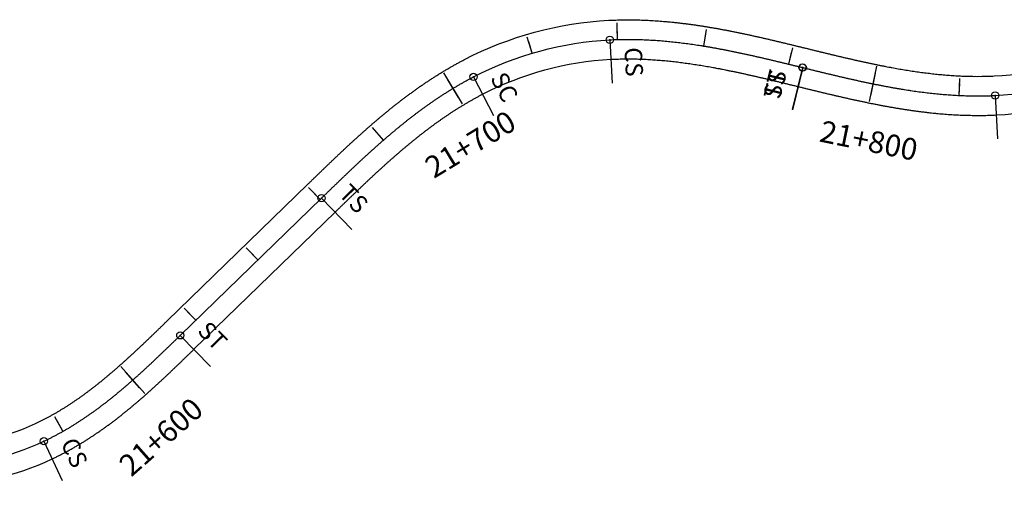
# Model space of a CAD drawing. Units: millimetres. Extents: x 752852 to 810631, y 8118200 to 8156837.
# Drawn here: x 769319 to 769546, y 8152782 to 8152889 of the extents above; entities that cross this region are included whole.
import ezdxf
from ezdxf.enums import TextEntityAlignment as Align

# ---------------------------------------------------------------- set-up
doc = ezdxf.new("R2010")
doc.units = ezdxf.units.MM
doc.header["$MEASUREMENT"] = 0
for name, color, linetype in [('1a-Eje Final', 240, 'Continuous'), ('1a-Estacado', 7, 'Continuous'), ('1a-Progresiva-Estacado', 2, 'Continuous'), ('1a-Pt-Pc', 7, 'Continuous'), ('1a_Borde de via', 231, 'Continuous')]:
    doc.layers.add(name, color=color, linetype=linetype)
doc.styles.add('SIMPLEX', font='simplex.shx')
doc.styles.get("Standard").update_dxf_attribs({"font": 'ARIAL.TTF'})

# ---------------------------------------------------------------- blocks, each defined once
blk = doc.blocks.new('EJE TOTAL_DEPURADO$0$cir')
at = {"color": 0, "linetype": 'ByBlock'}
blk.add_circle((0, 0), 0.00417, dxfattribs=at)
blk.add_point((0, 0), dxfattribs=at)
blk = doc.blocks.new('EJE TOTAL_DEPURADO$0$MINORTIC')
at = {"color": 0, "linetype": 'ByBlock'}
blk.add_lwpolyline([(0, 0), (0, 0.000692)], dxfattribs=at)
blk.add_point((0, 0), dxfattribs=at)
blk = doc.blocks.new('EJE TOTAL_DEPURADO$0$MAJORTIC')
at = {"color": 0, "linetype": 'ByBlock'}
blk.add_lwpolyline([(0, -0.000692), (0, 0.000692)], dxfattribs=at)
blk.add_point((0, 0), dxfattribs=at)
blk = doc.blocks.new('cir')
at = {"color": 0, "linetype": 'ByBlock'}
blk.add_circle((0, 0), 0.00417, dxfattribs=at)
blk.add_point((0, 0), dxfattribs=at)
blk = doc.blocks.new('MINORTIC')
at = {"color": 0, "linetype": 'ByBlock'}
blk.add_lwpolyline([(0, 0), (0, 0.000692)], dxfattribs=at)
blk.add_point((0, 0), dxfattribs=at)
blk = doc.blocks.new('MAJORTIC')
at = {"color": 0, "linetype": 'ByBlock'}
blk.add_lwpolyline([(0, -0.000692), (0, 0.000692)], dxfattribs=at)
blk.add_point((0, 0), dxfattribs=at)

msp = doc.modelspace()

# ---------------------------------------------------------------- linework, layer by layer
at = {"layer": '1a-Eje Final'}
msp.add_lwpolyline([(769241.32, 8152830.6, 0.463721), (769324.54, 8152792.33, 0.003067), (769325.21, 8152792.65, 0.00301), (769325.87, 8152792.97, 0.002953), (769326.53, 8152793.31, 0.002896), (769327.19, 8152793.65, 0.002839), (769327.84, 8152794, 0.002782), (769328.49, 8152794.35, 0.002724), (769329.14, 8152794.72, 0.002667), (769329.78, 8152795.09, 0.00261), (769330.42, 8152795.46, 0.002553), (769331.05, 8152795.85, 0.002496), (769331.68, 8152796.24, 0.002439), (769332.31, 8152796.63, 0.002382), (769332.93, 8152797.04, 0.002324), (769333.55, 8152797.44, 0.002267), (769334.16, 8152797.86, 0.00221), (769334.77, 8152798.28, 0.002153), (769335.38, 8152798.7, 0.002096), (769335.98, 8152799.13, 0.002039), (769336.58, 8152799.56, 0.001981), (769337.18, 8152800, 0.001924), (769337.77, 8152800.45, 0.001867), (769338.36, 8152800.9, 0.00181), (769338.95, 8152801.35, 0.001753), (769339.53, 8152801.81, 0.001696), (769340.11, 8152802.27, 0.001638), (769340.69, 8152802.73, 0.001581), (769341.26, 8152803.2, 0.001524), (769341.83, 8152803.67, 0.001467), (769342.4, 8152804.15, 0.00141), (769342.97, 8152804.62, 0.001353), (769343.53, 8152805.11, 0.001296), (769344.09, 8152805.59, 0.001238), (769344.65, 8152806.08, 0.001181), (769345.2, 8152806.57, 0.001124), (769345.76, 8152807.06, 0.001067), (769346.31, 8152807.55, 0.00101), (769346.86, 8152808.05, 0.000953), (769347.41, 8152808.55, 0.000895), (769347.95, 8152809.05, 0.000838), (769348.49, 8152809.55, 0.000781), (769349.04, 8152810.06, 0.000724), (769349.58, 8152810.57, 0.000667), (769350.12, 8152811.07, 0.00061), (769350.65, 8152811.58, 0.000553), (769351.19, 8152812.09, 0.000495), (769351.73, 8152812.61, 0.000438), (769352.26, 8152813.12, 0.000381), (769352.8, 8152813.63, 0.000324), (769353.33, 8152814.15, 0.000267), (769353.86, 8152814.66, 0.00021), (769354.39, 8152815.18, 0.000152), (769354.93, 8152815.69, 0.000095), (769355.46, 8152816.21, 0.000038), (769355.99, 8152816.72), (769388.53, 8152848.33, -0.000014), (769389.07, 8152848.85, -0.000054), (769389.61, 8152849.37, -0.000095), (769390.15, 8152849.89, -0.000135), (769390.69, 8152850.42, -0.000176), (769391.23, 8152850.94, -0.000216), (769391.77, 8152851.46, -0.000257), (769392.31, 8152851.98, -0.000298), (769392.85, 8152852.5, -0.000338), (769393.39, 8152853.02, -0.000379), (769393.93, 8152853.54, -0.000419), (769394.47, 8152854.05, -0.00046), (769395.02, 8152854.57, -0.000501), (769395.56, 8152855.09, -0.000541), (769396.11, 8152855.6, -0.000582), (769396.65, 8152856.11, -0.000622), (769397.2, 8152856.63, -0.000663), (769397.75, 8152857.14, -0.000703), (769398.3, 8152857.65, -0.000744), (769398.85, 8152858.15, -0.000785), (769399.41, 8152858.66, -0.000825), (769399.96, 8152859.16, -0.000866), (769400.52, 8152859.66, -0.000906), (769401.08, 8152860.16, -0.000947), (769401.64, 8152860.66, -0.000988), (769402.2, 8152861.16, -0.001028), (769402.77, 8152861.65, -0.001069), (769403.34, 8152862.14, -0.001109), (769403.9, 8152862.63, -0.00115), (769404.48, 8152863.12, -0.00119), (769405.05, 8152863.6, -0.001231), (769405.63, 8152864.08, -0.001272), (769406.2, 8152864.56, -0.001312), (769406.78, 8152865.03, -0.001353), (769407.37, 8152865.5, -0.001393), (769407.95, 8152865.97, -0.001434), (769408.54, 8152866.44, -0.001475), (769409.13, 8152866.9, -0.001515), (769409.73, 8152867.36, -0.001556), (769410.32, 8152867.81, -0.001596), (769410.92, 8152868.26, -0.001637), (769411.53, 8152868.71, -0.001677), (769412.13, 8152869.15, -0.001718), (769412.74, 8152869.59, -0.001759), (769413.35, 8152870.02, -0.001799), (769413.97, 8152870.45, -0.00184), (769414.59, 8152870.88, -0.00188), (769415.21, 8152871.3, -0.001921), (769415.83, 8152871.71, -0.001962), (769416.46, 8152872.12, -0.002002), (769417.09, 8152872.53, -0.002043), (769417.72, 8152872.93, -0.002083), (769418.36, 8152873.33, -0.002124), (769419, 8152873.72, -0.002165), (769419.64, 8152874.1, -0.002205), (769420.29, 8152874.48, -0.002246), (769420.94, 8152874.85, -0.002286), (769421.6, 8152875.22, -0.002327), (769422.25, 8152875.58, -0.002367), (769422.91, 8152875.93, -0.002408), (769423.58, 8152876.28, -0.107007), (769455.02, 8152884.83, -0.002422), (769455.77, 8152884.86, -0.002381), (769456.52, 8152884.89, -0.00234), (769457.27, 8152884.91, -0.0023), (769458.02, 8152884.93, -0.002259), (769458.77, 8152884.93, -0.002219), (769459.52, 8152884.93, -0.002178), (769460.27, 8152884.93, -0.002137), (769461.02, 8152884.92, -0.002097), (769461.77, 8152884.9, -0.002056), (769462.52, 8152884.87, -0.002016), (769463.27, 8152884.84, -0.001975), (769464.02, 8152884.8, -0.001935), (769464.77, 8152884.76, -0.001894), (769465.52, 8152884.71, -0.001853), (769466.26, 8152884.66, -0.001813), (769467.01, 8152884.6, -0.001772), (769467.76, 8152884.54, -0.001732), (769468.51, 8152884.47, -0.001691), (769469.25, 8152884.39, -0.00165), (769470, 8152884.31, -0.00161), (769470.74, 8152884.23, -0.001569), (769471.49, 8152884.14, -0.001529), (769472.23, 8152884.04, -0.001488), (769472.98, 8152883.94, -0.001448), (769473.72, 8152883.84, -0.001407), (769474.46, 8152883.73, -0.001366), (769475.2, 8152883.62, -0.001326), (769475.94, 8152883.51, -0.001285), (769476.68, 8152883.39, -0.001245), (769477.42, 8152883.26, -0.001204), (769478.16, 8152883.14, -0.001163), (769478.9, 8152883.01, -0.001123), (769479.64, 8152882.87, -0.001082), (769480.38, 8152882.74, -0.001042), (769481.11, 8152882.6, -0.001001), (769481.85, 8152882.46, -0.00096), (769482.59, 8152882.31, -0.00092), (769483.32, 8152882.16, -0.000879), (769484.06, 8152882.01, -0.000839), (769484.79, 8152881.86, -0.000798), (769485.52, 8152881.7, -0.000758), (769486.26, 8152881.54, -0.000717), (769486.99, 8152881.38, -0.000676), (769487.72, 8152881.22, -0.000636), (769488.45, 8152881.06, -0.000595), (769489.19, 8152880.89, -0.000555), (769489.92, 8152880.72, -0.000514), (769490.65, 8152880.55, -0.000473), (769491.38, 8152880.38, -0.000433), (769492.11, 8152880.21, -0.000392), (769492.84, 8152880.04, -0.000352), (769493.57, 8152879.86, -0.000311), (769494.3, 8152879.69, -0.000271), (769495.03, 8152879.51, -0.00023), (769495.75, 8152879.34, -0.000189), (769496.48, 8152879.16, -0.000149), (769497.21, 8152878.98, -0.000108), (769497.94, 8152878.8, -0.000068), (769498.67, 8152878.63, -0.000027), (769499.4, 8152878.45), (769499.48, 8152878.43, 0.000013), (769500.21, 8152878.25, 0.000054), (769500.94, 8152878.07, 0.000094), (769501.67, 8152877.89, 0.000134), (769502.4, 8152877.71, 0.000174), (769503.13, 8152877.54, 0.000214), (769503.86, 8152877.36, 0.000254), (769504.59, 8152877.18, 0.000295), (769505.31, 8152877.01, 0.000335), (769506.04, 8152876.84, 0.000375), (769506.77, 8152876.66, 0.000415), (769507.5, 8152876.49, 0.000455), (769508.23, 8152876.32, 0.000495), (769508.96, 8152876.15, 0.000536), (769509.7, 8152875.98, 0.000576), (769510.43, 8152875.82, 0.000616), (769511.16, 8152875.65, 0.000656), (769511.89, 8152875.49, 0.000696), (769512.62, 8152875.33, 0.000736), (769513.36, 8152875.17, 0.000777), (769514.09, 8152875.02, 0.000817), (769514.82, 8152874.86, 0.000857), (769515.56, 8152874.71, 0.000897), (769516.29, 8152874.56, 0.000937), (769517.03, 8152874.42, 0.000977), (769517.77, 8152874.27, 0.001018), (769518.5, 8152874.13, 0.001058), (769519.24, 8152874, 0.001098), (769519.98, 8152873.86, 0.001138), (769520.72, 8152873.73, 0.001178), (769521.46, 8152873.6, 0.001218), (769522.2, 8152873.48, 0.001259), (769522.94, 8152873.36, 0.001299), (769523.68, 8152873.25, 0.001339), (769524.42, 8152873.13, 0.001379), (769525.16, 8152873.03, 0.001419), (769525.9, 8152872.92, 0.001459), (769526.65, 8152872.82, 0.0015), (769527.39, 8152872.73, 0.00154), (769528.14, 8152872.64, 0.00158), (769528.88, 8152872.55, 0.00162), (769529.63, 8152872.47, 0.00166), (769530.37, 8152872.39, 0.0017), (769531.12, 8152872.32, 0.001741), (769531.87, 8152872.26, 0.001781), (769532.61, 8152872.2, 0.001821), (769533.36, 8152872.14, 0.001861), (769534.11, 8152872.09, 0.001901), (769534.86, 8152872.05, 0.001941), (769535.61, 8152872.01, 0.001982), (769536.36, 8152871.98, 0.002022), (769537.11, 8152871.95, 0.002062), (769537.86, 8152871.93, 0.002102), (769538.61, 8152871.91, 0.002142), (769539.36, 8152871.91, 0.002182), (769540.11, 8152871.91, 0.002223), (769540.86, 8152871.91, 0.002263), (769541.61, 8152871.92, 0.002303), (769542.36, 8152871.94, 0.002343), (769543.11, 8152871.97, 0.002383), (769543.85, 8152872, 0.099694), (769573.64, 8152879.54, 0.002397)], format="xyb", dxfattribs=at)
at = {"layer": '1a-Pt-Pc', "linetype": 'Continuous'}
for p, q in [((769455.02, 8152884.83), (769455.54, 8152874.84)), ((769499.4, 8152878.45), (769497.02, 8152868.73)), ((769499.48, 8152878.43), (769497.11, 8152868.71)), ((769423.58, 8152876.28), (769428.18, 8152867.41)), ((769543.85, 8152872), (769544.35, 8152862.01)), ((769388.53, 8152848.33), (769395.5, 8152841.15)), ((769355.99, 8152816.72), (769362.95, 8152809.55)), ((769324.54, 8152792.33), (769328.77, 8152783.27))]:
    msp.add_line(p, q, dxfattribs=at)
at = {"layer": '1a_Borde de via'}
for points in [[(769245.65, 8152831.81, 0.463721), (769322.63, 8152796.41, 0.003067), (769323.25, 8152796.7, 0.00301), (769323.87, 8152797, 0.002953), (769324.48, 8152797.31, 0.002896), (769325.09, 8152797.63, 0.002839), (769325.7, 8152797.95, 0.002782), (769326.31, 8152798.29, 0.002724), (769326.91, 8152798.63, 0.002667), (769327.51, 8152798.97, 0.00261), (769328.11, 8152799.33, 0.002553), (769328.7, 8152799.69, 0.002496), (769329.29, 8152800.05, 0.002439), (769329.88, 8152800.42, 0.002382), (769330.47, 8152800.8, 0.002324), (769331.05, 8152801.19, 0.002267), (769331.63, 8152801.58, 0.00221), (769332.21, 8152801.98, 0.002153), (769332.79, 8152802.38, 0.002096), (769333.36, 8152802.79, 0.002039), (769333.93, 8152803.2, 0.001981), (769334.5, 8152803.62, 0.001924), (769335.06, 8152804.04, 0.001867), (769335.63, 8152804.47, 0.00181), (769336.19, 8152804.9, 0.001753), (769336.74, 8152805.34, 0.001696), (769337.3, 8152805.78, 0.001638), (769337.86, 8152806.23, 0.001581), (769338.41, 8152806.68, 0.001524), (769338.96, 8152807.13, 0.001467), (769339.51, 8152807.59, 0.00141), (769340.05, 8152808.05, 0.001353), (769340.6, 8152808.52, 0.001296), (769341.14, 8152808.99, 0.001238), (769341.68, 8152809.46, 0.001181), (769342.22, 8152809.94, 0.001124), (769342.76, 8152810.41, 0.001067), (769343.3, 8152810.9, 0.00101), (769343.83, 8152811.38, 0.000953), (769344.37, 8152811.87, 0.000895), (769344.9, 8152812.36, 0.000838), (769345.43, 8152812.85, 0.000781), (769345.96, 8152813.35, 0.000724), (769346.5, 8152813.85, 0.000667), (769347.03, 8152814.35, 0.00061), (769347.56, 8152814.85, 0.000553), (769348.09, 8152815.35, 0.000495), (769348.62, 8152815.86, 0.000438), (769349.14, 8152816.36, 0.000381), (769349.67, 8152816.87, 0.000324), (769350.2, 8152817.38, 0.000267), (769350.73, 8152817.89, 0.00021), (769351.26, 8152818.41, 0.000152), (769351.79, 8152818.92, 0.000095), (769352.32, 8152819.44, 0.000038), (769352.85, 8152819.95), (769385.4, 8152851.56, -0.000014), (769385.94, 8152852.08, -0.000054), (769386.48, 8152852.6, -0.000095), (769387.02, 8152853.12, -0.000135), (769387.56, 8152853.65, -0.000176), (769388.1, 8152854.17, -0.000216), (769388.64, 8152854.7, -0.000257), (769389.18, 8152855.22, -0.000298), (769389.73, 8152855.74, -0.000338), (769390.27, 8152856.27, -0.000379), (769390.82, 8152856.79, -0.000419), (769391.37, 8152857.31, -0.00046), (769391.92, 8152857.84, -0.000501), (769392.47, 8152858.36, -0.000541), (769393.02, 8152858.88, -0.000582), (769393.58, 8152859.4, -0.000622), (769394.13, 8152859.92, -0.000663), (769394.69, 8152860.44, -0.000703), (769395.25, 8152860.96, -0.000744), (769395.81, 8152861.47, -0.000785), (769396.38, 8152861.99, -0.000825), (769396.95, 8152862.5, -0.000866), (769397.51, 8152863.01, -0.000906), (769398.09, 8152863.52, -0.000947), (769398.66, 8152864.03, -0.000988), (769399.24, 8152864.54, -0.001028), (769399.82, 8152865.05, -0.001069), (769400.4, 8152865.55, -0.001109), (769400.98, 8152866.05, -0.00115), (769401.57, 8152866.55, -0.00119), (769402.16, 8152867.05, -0.001231), (769402.75, 8152867.54, -0.001272), (769403.35, 8152868.04, -0.001312), (769403.95, 8152868.52, -0.001353), (769404.55, 8152869.01, -0.001393), (769405.15, 8152869.5, -0.001434), (769405.76, 8152869.98, -0.001475), (769406.38, 8152870.45, -0.001515), (769406.99, 8152870.93, -0.001556), (769407.61, 8152871.4, -0.001596), (769408.23, 8152871.87, -0.001637), (769408.86, 8152872.33, -0.001677), (769409.49, 8152872.79, -0.001718), (769410.12, 8152873.25, -0.001759), (769410.76, 8152873.7, -0.001799), (769411.4, 8152874.15, -0.00184), (769412.05, 8152874.59, -0.00188), (769412.7, 8152875.03, -0.001921), (769413.35, 8152875.47, -0.001962), (769414.01, 8152875.9, -0.002002), (769414.67, 8152876.32, -0.002043), (769415.33, 8152876.74, -0.002083), (769416, 8152877.16, -0.002124), (769416.68, 8152877.57, -0.002165), (769417.35, 8152877.97, -0.002205), (769418.04, 8152878.37, -0.002246), (769418.72, 8152878.77, -0.002286), (769419.41, 8152879.15, -0.002327), (769420.11, 8152879.53, -0.002367), (769420.8, 8152879.91, -0.002408), (769421.51, 8152880.28, -0.107007), (769454.79, 8152889.32, -0.002422), (769455.58, 8152889.36, -0.002381), (769456.37, 8152889.39, -0.00234), (769457.17, 8152889.41, -0.0023), (769457.96, 8152889.43, -0.002259), (769458.75, 8152889.43, -0.002219), (769459.54, 8152889.43, -0.002178), (769460.33, 8152889.43, -0.002137), (769461.11, 8152889.42, -0.002097), (769461.9, 8152889.4, -0.002056), (769462.69, 8152889.37, -0.002016), (769463.47, 8152889.34, -0.001975), (769464.26, 8152889.3, -0.001935), (769465.04, 8152889.25, -0.001894), (769465.82, 8152889.2, -0.001853), (769466.61, 8152889.15, -0.001813), (769467.39, 8152889.08, -0.001772), (769468.16, 8152889.02, -0.001732), (769468.94, 8152888.94, -0.001691), (769469.72, 8152888.87, -0.00165), (769470.49, 8152888.78, -0.00161), (769471.27, 8152888.69, -0.001569), (769472.04, 8152888.6, -0.001529), (769472.81, 8152888.5, -0.001488), (769473.58, 8152888.4, -0.001448), (769474.35, 8152888.3, -0.001407), (769475.12, 8152888.18, -0.001366), (769475.88, 8152888.07, -0.001326), (769476.65, 8152887.95, -0.001285), (769477.41, 8152887.83, -0.001245), (769478.17, 8152887.7, -0.001204), (769478.93, 8152887.57, -0.001163), (769479.69, 8152887.44, -0.001123), (769480.45, 8152887.3, -0.001082), (769481.21, 8152887.16, -0.001042), (769481.96, 8152887.02, -0.001001), (769482.72, 8152886.87, -0.00096), (769483.47, 8152886.72, -0.00092), (769484.22, 8152886.57, -0.000879), (769484.97, 8152886.42, -0.000839), (769485.72, 8152886.26, -0.000798), (769486.47, 8152886.1, -0.000758), (769487.21, 8152885.94, -0.000717), (769487.96, 8152885.78, -0.000676), (769488.7, 8152885.61, -0.000636), (769489.44, 8152885.45, -0.000595), (769490.19, 8152885.28, -0.000555), (769490.93, 8152885.11, -0.000514), (769491.67, 8152884.94, -0.000473), (769492.4, 8152884.76, -0.000433), (769493.14, 8152884.59, -0.000392), (769493.88, 8152884.42, -0.000352), (769494.61, 8152884.24, -0.000311), (769495.35, 8152884.06, -0.000271), (769496.08, 8152883.89, -0.00023), (769496.82, 8152883.71, -0.000189), (769497.55, 8152883.53, -0.000149), (769498.28, 8152883.35, -0.000108), (769499.01, 8152883.18, -0.000068), (769499.74, 8152883, -0.000027), (769500.47, 8152882.82), (769500.55, 8152882.8, 0.000013), (769501.28, 8152882.62, 0.000054), (769502.01, 8152882.44, 0.000094), (769502.74, 8152882.26, 0.000134), (769503.46, 8152882.09, 0.000174), (769504.19, 8152881.91, 0.000214), (769504.91, 8152881.73, 0.000254), (769505.64, 8152881.56, 0.000295), (769506.36, 8152881.39, 0.000335), (769507.09, 8152881.21, 0.000375), (769507.81, 8152881.04, 0.000415), (769508.53, 8152880.87, 0.000455), (769509.25, 8152880.7, 0.000495), (769509.98, 8152880.54, 0.000536), (769510.7, 8152880.37, 0.000576), (769511.42, 8152880.21, 0.000616), (769512.14, 8152880.04, 0.000656), (769512.86, 8152879.88, 0.000696), (769513.58, 8152879.73, 0.000736), (769514.3, 8152879.57, 0.000777), (769515.02, 8152879.42, 0.000817), (769515.74, 8152879.27, 0.000857), (769516.46, 8152879.12, 0.000897), (769517.18, 8152878.97, 0.000937), (769517.9, 8152878.83, 0.000977), (769518.62, 8152878.69, 0.001018), (769519.33, 8152878.56, 0.001058), (769520.05, 8152878.42, 0.001098), (769520.77, 8152878.29, 0.001138), (769521.49, 8152878.16, 0.001178), (769522.21, 8152878.04, 0.001218), (769522.93, 8152877.92, 0.001259), (769523.64, 8152877.81, 0.001299), (769524.36, 8152877.69, 0.001339), (769525.08, 8152877.58, 0.001379), (769525.8, 8152877.48, 0.001419), (769526.51, 8152877.38, 0.001459), (769527.23, 8152877.28, 0.0015), (769527.95, 8152877.19, 0.00154), (769528.67, 8152877.11, 0.00158), (769529.38, 8152877.02, 0.00162), (769530.1, 8152876.94, 0.00166), (769530.81, 8152876.87, 0.0017), (769531.53, 8152876.8, 0.001741), (769532.25, 8152876.74, 0.001781), (769532.96, 8152876.68, 0.001821), (769533.68, 8152876.63, 0.001861), (769534.39, 8152876.58, 0.001901), (769535.11, 8152876.54, 0.001941), (769535.82, 8152876.5, 0.001982), (769536.53, 8152876.47, 0.002022), (769537.25, 8152876.45, 0.002062), (769537.96, 8152876.43, 0.002102), (769538.67, 8152876.41, 0.002142), (769539.38, 8152876.41, 0.002182), (769540.09, 8152876.41, 0.002223), (769540.8, 8152876.41, 0.002263), (769541.51, 8152876.42, 0.002303), (769542.22, 8152876.44, 0.002343), (769542.93, 8152876.47, 0.002383), (769543.63, 8152876.5, 0.099694), (769571.69, 8152883.6, 0.002397)], [(769236.98, 8152829.39, 0.463721), (769326.44, 8152788.25, 0.003067), (769327.16, 8152788.59, 0.00301), (769327.88, 8152788.94, 0.002953), (769328.58, 8152789.3, 0.002896), (769329.29, 8152789.67, 0.002839), (769329.99, 8152790.04, 0.002782), (769330.68, 8152790.42, 0.002724), (769331.37, 8152790.81, 0.002667), (769332.05, 8152791.2, 0.00261), (769332.73, 8152791.6, 0.002553), (769333.4, 8152792.01, 0.002496), (769334.07, 8152792.42, 0.002439), (769334.73, 8152792.84, 0.002382), (769335.39, 8152793.27, 0.002324), (769336.04, 8152793.7, 0.002267), (769336.69, 8152794.14, 0.00221), (769337.33, 8152794.58, 0.002153), (769337.97, 8152795.02, 0.002096), (769338.61, 8152795.47, 0.002039), (769339.24, 8152795.93, 0.001981), (769339.86, 8152796.39, 0.001924), (769340.48, 8152796.86, 0.001867), (769341.1, 8152797.32, 0.00181), (769341.71, 8152797.8, 0.001753), (769342.32, 8152798.27, 0.001696), (769342.92, 8152798.75, 0.001638), (769343.52, 8152799.23, 0.001581), (769344.12, 8152799.72, 0.001524), (769344.71, 8152800.21, 0.001467), (769345.3, 8152800.7, 0.00141), (769345.88, 8152801.2, 0.001353), (769346.46, 8152801.69, 0.001296), (769347.04, 8152802.19, 0.001238), (769347.62, 8152802.69, 0.001181), (769348.19, 8152803.2, 0.001124), (769348.76, 8152803.7, 0.001067), (769349.32, 8152804.21, 0.00101), (769349.88, 8152804.72, 0.000953), (769350.44, 8152805.23, 0.000895), (769351, 8152805.74, 0.000838), (769351.56, 8152806.26, 0.000781), (769352.11, 8152806.77, 0.000724), (769352.66, 8152807.29, 0.000667), (769353.21, 8152807.8, 0.00061), (769353.75, 8152808.32, 0.000553), (769354.3, 8152808.84, 0.000495), (769354.84, 8152809.35, 0.000438), (769355.38, 8152809.87, 0.000381), (769355.92, 8152810.39, 0.000324), (769356.45, 8152810.91, 0.000267), (769356.99, 8152811.43, 0.00021), (769357.52, 8152811.94, 0.000152), (769358.06, 8152812.46, 0.000095), (769358.59, 8152812.98, 0.000038), (769359.12, 8152813.5), (769391.67, 8152845.1, -0.000014), (769392.21, 8152845.62, -0.000054), (769392.74, 8152846.14, -0.000095), (769393.28, 8152846.66, -0.000135), (769393.82, 8152847.18, -0.000176), (769394.35, 8152847.7, -0.000216), (769394.89, 8152848.22, -0.000257), (769395.43, 8152848.74, -0.000298), (769395.96, 8152849.25, -0.000338), (769396.5, 8152849.77, -0.000379), (769397.04, 8152850.28, -0.000419), (769397.57, 8152850.8, -0.00046), (769398.11, 8152851.31, -0.000501), (769398.65, 8152851.82, -0.000541), (769399.19, 8152852.32, -0.000582), (769399.73, 8152852.83, -0.000622), (769400.27, 8152853.33, -0.000663), (769400.81, 8152853.84, -0.000703), (769401.35, 8152854.34, -0.000744), (769401.89, 8152854.83, -0.000785), (769402.44, 8152855.33, -0.000825), (769402.98, 8152855.82, -0.000866), (769403.53, 8152856.32, -0.000906), (769404.07, 8152856.8, -0.000947), (769404.62, 8152857.29, -0.000988), (769405.17, 8152857.77, -0.001028), (769405.72, 8152858.26, -0.001069), (769406.27, 8152858.73, -0.001109), (769406.83, 8152859.21, -0.00115), (769407.38, 8152859.68, -0.00119), (769407.94, 8152860.15, -0.001231), (769408.5, 8152860.62, -0.001272), (769409.06, 8152861.08, -0.001312), (769409.62, 8152861.54, -0.001353), (769410.19, 8152862, -0.001393), (769410.75, 8152862.45, -0.001434), (769411.32, 8152862.9, -0.001475), (769411.89, 8152863.34, -0.001515), (769412.46, 8152863.78, -0.001556), (769413.04, 8152864.22, -0.001596), (769413.61, 8152864.65, -0.001637), (769414.19, 8152865.08, -0.001677), (769414.77, 8152865.51, -0.001718), (769415.36, 8152865.93, -0.001759), (769415.94, 8152866.34, -0.001799), (769416.53, 8152866.75, -0.00184), (769417.12, 8152867.16, -0.00188), (769417.72, 8152867.56, -0.001921), (769418.31, 8152867.96, -0.001962), (769418.91, 8152868.35, -0.002002), (769419.51, 8152868.74, -0.002043), (769420.11, 8152869.12, -0.002083), (769420.72, 8152869.49, -0.002124), (769421.32, 8152869.86, -0.002165), (769421.94, 8152870.23, -0.002205), (769422.55, 8152870.59, -0.002246), (769423.16, 8152870.94, -0.002286), (769423.78, 8152871.29, -0.002327), (769424.4, 8152871.63, -0.002367), (769425.03, 8152871.96, -0.002408), (769425.65, 8152872.29, -0.107007), (769455.26, 8152880.33, -0.002422), (769455.96, 8152880.37, -0.002381), (769456.67, 8152880.39, -0.00234), (769457.38, 8152880.41, -0.0023), (769458.09, 8152880.43, -0.002259), (769458.8, 8152880.43, -0.002219), (769459.51, 8152880.43, -0.002178), (769460.22, 8152880.43, -0.002137), (769460.93, 8152880.42, -0.002097), (769461.64, 8152880.4, -0.002056), (769462.35, 8152880.38, -0.002016), (769463.07, 8152880.35, -0.001975), (769463.78, 8152880.31, -0.001935), (769464.49, 8152880.27, -0.001894), (769465.21, 8152880.22, -0.001853), (769465.92, 8152880.17, -0.001813), (769466.64, 8152880.12, -0.001772), (769467.35, 8152880.05, -0.001732), (769468.07, 8152879.99, -0.001691), (769468.79, 8152879.91, -0.00165), (769469.5, 8152879.84, -0.00161), (769470.22, 8152879.76, -0.001569), (769470.94, 8152879.67, -0.001529), (769471.65, 8152879.58, -0.001488), (769472.37, 8152879.48, -0.001448), (769473.09, 8152879.38, -0.001407), (769473.8, 8152879.28, -0.001366), (769474.52, 8152879.17, -0.001326), (769475.24, 8152879.06, -0.001285), (769475.96, 8152878.95, -0.001245), (769476.68, 8152878.83, -0.001204), (769477.39, 8152878.7, -0.001163), (769478.11, 8152878.58, -0.001123), (769478.83, 8152878.45, -0.001082), (769479.55, 8152878.31, -0.001042), (769480.27, 8152878.18, -0.001001), (769480.99, 8152878.04, -0.00096), (769481.7, 8152877.9, -0.00092), (769482.42, 8152877.75, -0.000879), (769483.14, 8152877.6, -0.000839), (769483.86, 8152877.45, -0.000798), (769484.58, 8152877.3, -0.000758), (769485.3, 8152877.15, -0.000717), (769486.02, 8152876.99, -0.000676), (769486.74, 8152876.83, -0.000636), (769487.46, 8152876.67, -0.000595), (769488.18, 8152876.5, -0.000555), (769488.91, 8152876.34, -0.000514), (769489.63, 8152876.17, -0.000473), (769490.35, 8152876, -0.000433), (769491.07, 8152875.83, -0.000392), (769491.8, 8152875.66, -0.000352), (769492.52, 8152875.49, -0.000311), (769493.24, 8152875.31, -0.000271), (769493.97, 8152875.14, -0.00023), (769494.69, 8152874.96, -0.000189), (769495.42, 8152874.79, -0.000149), (769496.14, 8152874.61, -0.000108), (769496.87, 8152874.43, -0.000068), (769497.6, 8152874.26, -0.000027), (769498.33, 8152874.08), (769498.41, 8152874.06, 0.000013), (769499.14, 8152873.88, 0.000054), (769499.87, 8152873.7, 0.000094), (769500.6, 8152873.52, 0.000134), (769501.33, 8152873.34, 0.000174), (769502.07, 8152873.16, 0.000214), (769502.8, 8152872.99, 0.000254), (769503.53, 8152872.81, 0.000295), (769504.27, 8152872.63, 0.000335), (769505, 8152872.46, 0.000375), (769505.74, 8152872.28, 0.000415), (769506.48, 8152872.11, 0.000455), (769507.21, 8152871.94, 0.000495), (769507.95, 8152871.77, 0.000536), (769508.69, 8152871.6, 0.000576), (769509.44, 8152871.43, 0.000616), (769510.18, 8152871.26, 0.000656), (769510.92, 8152871.1, 0.000696), (769511.67, 8152870.93, 0.000736), (769512.41, 8152870.77, 0.000777), (769513.16, 8152870.61, 0.000817), (769513.91, 8152870.46, 0.000857), (769514.66, 8152870.3, 0.000897), (769515.41, 8152870.15, 0.000937), (769516.16, 8152870, 0.000977), (769516.92, 8152869.85, 0.001018), (769517.67, 8152869.71, 0.001058), (769518.43, 8152869.57, 0.001098), (769519.19, 8152869.43, 0.001138), (769519.94, 8152869.3, 0.001178), (769520.7, 8152869.17, 0.001218), (769521.47, 8152869.04, 0.001259), (769522.23, 8152868.92, 0.001299), (769522.99, 8152868.8, 0.001339), (769523.76, 8152868.68, 0.001379), (769524.53, 8152868.57, 0.001419), (769525.29, 8152868.46, 0.001459), (769526.06, 8152868.36, 0.0015), (769526.83, 8152868.26, 0.00154), (769527.61, 8152868.17, 0.00158), (769528.38, 8152868.08, 0.00162), (769529.15, 8152867.99, 0.00166), (769529.93, 8152867.92, 0.0017), (769530.71, 8152867.84, 0.001741), (769531.49, 8152867.77, 0.001781), (769532.27, 8152867.71, 0.001821), (769533.05, 8152867.65, 0.001861), (769533.83, 8152867.6, 0.001901), (769534.61, 8152867.55, 0.001941), (769535.4, 8152867.51, 0.001982), (769536.18, 8152867.48, 0.002022), (769536.97, 8152867.45, 0.002062), (769537.75, 8152867.43, 0.002102), (769538.54, 8152867.42, 0.002142), (769539.33, 8152867.41, 0.002182), (769540.12, 8152867.41, 0.002223), (769540.91, 8152867.41, 0.002263), (769541.7, 8152867.42, 0.002303), (769542.49, 8152867.44, 0.002343), (769543.28, 8152867.47, 0.002383), (769544.08, 8152867.51, 0.099694), (769575.58, 8152875.48, 0.002397)]]:
    msp.add_lwpolyline(points, format="xyb", dxfattribs=at)

# ---------------------------------------------------------------- block references
at = {"layer": '1a-Estacado', "linetype": 'Continuous'}
for name, p, xscale, yscale, zscale, rotation in [('MINORTIC', (769456.78, 8152884.9), 5600, 5600, 5600, 1.700810485684535), ('MINORTIC', (769476.69, 8152883.39), 5600, 5600, 5600, 350.7078157170646), ('MINORTIC', (769437.09, 8152881.74), 5600, 5600, 5600, 16.55723278054612), ('MINORTIC', (769496.25, 8152879.22), 5600, 5600, 5600, 346.3290523074015), ('MAJORTIC', (769418.87, 8152873.63), 6000, 6000, 6000, 31.19751235462841), ('MAJORTIC', (769515.73, 8152874.68), 6000.000000000001, 6000, 6000, 348.5160498359758), ('MINORTIC', (769535.53, 8152872.01), 5600, 5600, 5600, 357.2453253165013), ('MINORTIC', (769402.84, 8152861.71), 5600, 5600, 5600, 40.98415823454621), ('MINORTIC', (769388.24, 8152848.04), 5600, 5600, 5600, 44.15794376798389), ('MINORTIC', (769373.89, 8152834.11), 5600, 5600, 5600, 44.15794377755445), ('MINORTIC', (769359.55, 8152820.18), 5600, 5600, 5600, 44.15794378712503), ('MAJORTIC', (769345.03, 8152806.42), 5999.999999999999, 6000, 6000, 41.45727945225032), ('MINORTIC', (769328.94, 8152794.6), 5600, 5600, 5600, 29.50078597538266)]:
    msp.add_blockref(name, p, dxfattribs=dict(at, xscale=xscale, yscale=yscale, zscale=zscale, rotation=rotation))
at = {"layer": '1a-Estacado', "color": 0, "linetype": 'Continuous'}
for name, p, xscale, yscale, zscale, rotation in [('EJE TOTAL_DEPURADO$0$MINORTIC', (769456.78, 8152884.9), 4000, 4000, 4000, 1.700810485684537), ('EJE TOTAL_DEPURADO$0$MINORTIC', (769476.69, 8152883.39), 4000.000000000004, 4000.000000000003, 4000, 350.7078157104821), ('EJE TOTAL_DEPURADO$0$MINORTIC', (769437.09, 8152881.74), 4000.000000000002, 4000.000000000002, 4000, 16.55723278054609), ('EJE TOTAL_DEPURADO$0$MINORTIC', (769496.25, 8152879.22), 4000, 4000, 4000, 346.3290523074015), ('EJE TOTAL_DEPURADO$0$MAJORTIC', (769515.73, 8152874.68), 3600, 3600, 3600, 348.5160498359758), ('EJE TOTAL_DEPURADO$0$MAJORTIC', (769418.87, 8152873.63), 3600.000000000001, 3600.000000000001, 3600, 31.19751235462843), ('EJE TOTAL_DEPURADO$0$MINORTIC', (769535.53, 8152872.01), 4000, 4000, 4000, 357.2453253165013), ('EJE TOTAL_DEPURADO$0$MINORTIC', (769402.84, 8152861.71), 4000, 4000, 4000, 40.98415823454621), ('EJE TOTAL_DEPURADO$0$MINORTIC', (769388.24, 8152848.04), 4000, 4000, 4000, 44.15794376798388), ('EJE TOTAL_DEPURADO$0$MINORTIC', (769373.89, 8152834.11), 4000, 4000, 4000, 44.15794377755445), ('EJE TOTAL_DEPURADO$0$MINORTIC', (769359.55, 8152820.18), 3999.999999999999, 4000, 4000, 44.15794378712503), ('EJE TOTAL_DEPURADO$0$MAJORTIC', (769345.03, 8152806.42), 3600, 3600, 3600, 41.45727945225032), ('EJE TOTAL_DEPURADO$0$MINORTIC', (769328.94, 8152794.6), 4000, 4000, 4000, 29.50078597538266)]:
    msp.add_blockref(name, p, dxfattribs=dict(at, xscale=xscale, yscale=yscale, zscale=zscale, rotation=rotation))
at = {"layer": '1a-Pt-Pc', "color": 0, "linetype": 'Continuous', "xscale": 200, "yscale": 200, "zscale": 200}
for p, rotation in [((769455.02, 8152884.83), 2.984509988751206), ((769499.4, 8152878.45), 346.2422367475863), ((769499.48, 8152878.43), 346.2422369675961), ((769423.58, 8152876.28), 27.41567054327243), ((769543.85, 8152872), 2.812352933882271), ((769388.53, 8152848.33), 44.15794377755445), ((769355.99, 8152816.72), 44.15794377755445), ((769324.54, 8152792.33), 25.05935061083382)]:
    msp.add_blockref('EJE TOTAL_DEPURADO$0$cir', p, dxfattribs=dict(at, rotation=rotation))
at = {"layer": '1a-Pt-Pc', "linetype": 'Continuous', "xscale": 200, "yscale": 200, "zscale": 200}
for p, rotation in [((769455.02, 8152884.83), 2.984509988751206), ((769499.4, 8152878.45), 346.2422367475863), ((769499.48, 8152878.43), 346.2422369675961), ((769423.58, 8152876.28), 27.41567054327244), ((769543.85, 8152872), 2.812352933882268), ((769388.53, 8152848.33), 44.15794377755445), ((769355.99, 8152816.72), 44.15794377755445), ((769324.54, 8152792.33), 25.05935061083381)]:
    msp.add_blockref('cir', p, dxfattribs=dict(at, rotation=rotation))

# ---------------------------------------------------------------- texts
at = {"layer": '1a-Progresiva-Estacado', "color": 7, "linetype": 'Continuous', "style": 'SIMPLEX'}
for s, rotation, p in [('21+700', 31.1975, (769422.85, 8152860.76)), ('21+800', 348.516, (769514.72, 8152861.61)), ('21+600', 41.4573, (769351.54, 8152793.34))]:
    msp.add_text(s, height=5, rotation=rotation, dxfattribs=at).set_placement(p, align=Align.MIDDLE_CENTER)
at = {"layer": '1a-Pt-Pc', "linetype": 'Continuous'}
for s, rotation, p in [('CS', 272.9845, (769457.13, 8152882.93)), ('SC', 297.4157, (769426.27, 8152875.43)), ('TS', 314.1579, (769391.36, 8152848.29)), ('ST', 314.1579, (769358.82, 8152816.68)), ('CS', 295.0594, (769327.2, 8152791.36))]:
    msp.add_text(s, height=4, rotation=rotation, dxfattribs=at).set_placement(p, align=Align.BOTTOM_LEFT)
for s, p in [('TS', (769497.07, 8152876.96)), ('ST', (769496.98, 8152876.98))]:
    msp.add_text(s, height=4, rotation=76.2422, dxfattribs=at).set_placement(p, align=Align.BOTTOM_RIGHT)

doc.saveas('drawing.dxf')
